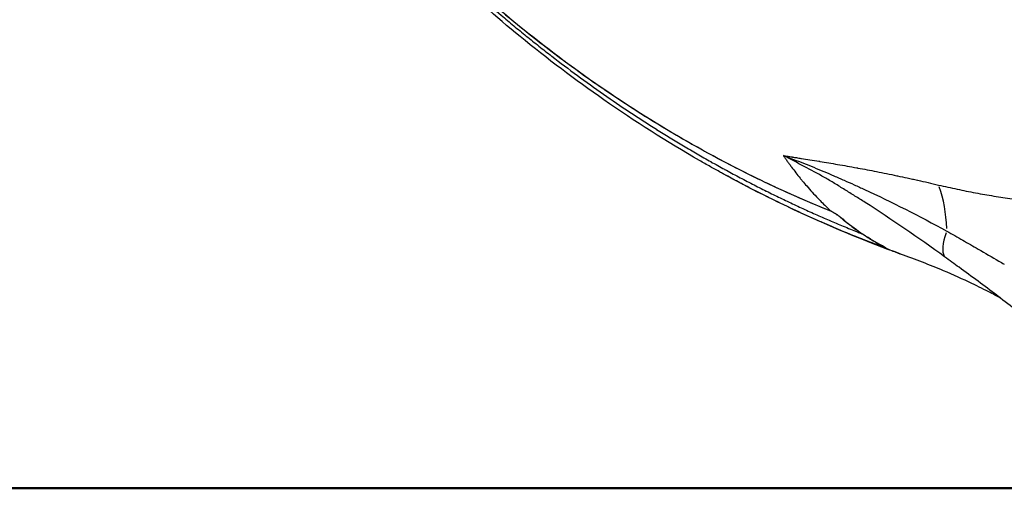
# Model space of a CAD drawing. Units: millimetres. Extents: x 0 to 29700, y 0 to 21000.
# Drawn here: x 9915 to 10705, y 3239 to 3615 of the extents above; entities that cross this region are included whole.
import ezdxf

# ---------------------------------------------------------------- set-up
doc = ezdxf.new("R2010")
doc.units = ezdxf.units.MM
doc.header["$LTSCALE"] = 0.3
doc.layers.add('P001', color=131, linetype='Continuous')
doc.layers.add('P_7THICK', color=7, linetype='Continuous', lineweight=50)

msp = doc.modelspace()

# ---------------------------------------------------------------- linework, layer by layer
at = {"layer": 'P001'}
for centre, major_axis, ratio, start_param, end_param in [((10602.23, 3412.87, 44.43), (23.59, 97.18), 0.531469, 5.203594, 5.610491), ((10535.39, 2075.9, 44.43), (-55.08, -1809.88), 0.022835, 2.45398, 2.453982), ((10684.5, 3460.3, 44.43), (25.94, 36.77), 0.342048, 2.247553, 2.975062)]:
    msp.add_ellipse(centre, major_axis=major_axis, ratio=ratio, start_param=start_param, end_param=end_param, dxfattribs=at)
at = {"layer": 'P001', "extrusion": (0, 0, -1)}
for centre, major_axis, ratio, start_param, end_param in [((10565.79, 3467.03, 44.43), (-1.87, -4.64), 0.432523, 0.013496, 0.256416), ((10568.55, 3465.78, 44.43), (-2.23, -4.48), 0.148702, 0.012251, 0.232715), ((10575.89, 3461.09, 44.43), (3.25, 3.8), 0.693703, 2.848258, 3.126154), ((10606.44, 3438.58, 44.43), (-1.76, -4.68), 0.440398, 0.07868, 0.705052), ((10609.43, 3438.3, 44.43), (2.29, 4.45), 0.74371, 3.040373, 3.136265), ((10611.43, 3436.91, 44.43), (-0.78, -4.94), 0.973635, 0.248478, 0.637142)]:
    msp.add_ellipse(centre, major_axis=major_axis, ratio=ratio, start_param=start_param, end_param=end_param, dxfattribs=at)
at = {"layer": 'P001'}
for points, knots in [([(8614.22, 4854.02, 44.43), (8645.92, 4854.02, 44.43), (8677.49, 4854.24, 44.43), (8752.19, 4853.67, 44.43), (8795.15, 4848.81, 44.43), (8859.15, 4834.56, 44.43), (8881.38, 4828.23, 44.43), (8924.27, 4813.19, 44.43), (8944.92, 4804.57, 44.43), (8987.55, 4785.31, 44.43), (9009.43, 4774.35, 44.43), (9055.19, 4749.1, 44.43), (9078.95, 4734.54, 44.43), (9126.29, 4702.71, 44.43), (9149.85, 4685.32, 44.43), (9196.59, 4647.79, 44.43), (9219.73, 4627.54, 44.43), (9264.84, 4584.74, 44.43), (9286.83, 4562.14, 44.43), (9327.99, 4516.08, 44.43), (9346.78, 4492.52, 44.43), (9383.29, 4455.74, 44.43), (9399.71, 4440.96, 44.43), (9434.79, 4412.93, 44.43), (9453.57, 4399.71, 44.43), (9492.21, 4375.99, 44.43), (9512.1, 4365.38, 44.43), (9552.43, 4346.91, 44.43), (9572.9, 4338.93, 44.43), (9614.33, 4325.38, 44.43), (9635.36, 4319.74, 44.43), (9677.95, 4310.64, 44.43), (9699.65, 4307.75, 44.43), (9741.23, 4300.36, 44.43), (9761.18, 4296.14, 44.43), (9806.74, 4285.05, 44.43), (9832.29, 4277.74, 44.43), (9885.77, 4260.35, 44.43), (9913.68, 4250.03, 44.43), (9967.76, 4226.63, 44.43), (9994.05, 4213.67, 44.43), (10044.27, 4185.8, 44.43), (10068.32, 4170.93, 44.43), (10114.94, 4138.95, 44.43), (10137.55, 4121.8, 44.43), (10180.92, 4085.52, 44.43), (10201.73, 4066.35, 44.43), (10241.21, 4026.24, 44.43), (10259.94, 4005.27, 44.43), (10294.93, 3961.86, 44.43), (10312.22, 3940.18, 44.43), (10349.13, 3900.06, 44.43), (10368.28, 3881.13, 44.43), (10405.37, 3847.56, 44.43), (10423.29, 3832.62, 44.43), (10460.73, 3803.83, 44.43), (10480.34, 3790.04, 44.43), (10519.66, 3764.85, 44.43), (10539.42, 3753.37, 44.43), (10578.66, 3732.86, 44.43), (10598.2, 3723.77, 44.43), (10636.77, 3708, 44.43), (10655.86, 3701.27, 44.43), (10693.69, 3690.03, 44.43), (10712.42, 3685.53, 44.43), (10750.3, 3678.46, 44.43), (10769.43, 3675.72, 44.43), (10809.2, 3672.01, 44.43), (10830.17, 3671.36, 44.43), (10853.94, 3670.26, 44.43), (10856.51, 3670.15, 44.43), (10867.3, 3669.63, 44.43), (10876.6, 3668.59, 44.43), (10893.31, 3665.09, 44.43), (10901.3, 3662.77, 44.43), (10920.8, 3655.62, 44.43), (10932.25, 3650.06, 44.43), (10954.71, 3636.77, 44.43), (10965.79, 3628.95, 44.43), (10987.53, 3611.55, 44.43), (10998.28, 3601.85, 44.43), (11018.92, 3581.62, 44.43), (11028.92, 3570.99, 44.43), (11047.7, 3550.11, 44.43), (11056.61, 3539.76, 44.43), (11073.32, 3520.21, 44.43), (11081.25, 3510.88, 44.43), (11096.36, 3493.69, 44.43), (11103.64, 3485.72, 44.43), (11117.51, 3471.74, 44.43), (11124.22, 3465.64, 44.43), (11136.82, 3455.72, 44.43), (11142.65, 3451.95, 44.43), (11154.98, 3445.79, 44.43), (11161.44, 3443.53, 44.43), (11169.97, 3441.69, 44.43), (11171.85, 3441.35, 44.43), (11173.72, 3441.09, 44.43)], [0, 0, 0, 0, 10.000002, 10.000002, 23.447287, 23.447287, 30.768788, 30.768788, 37.981656, 37.981656, 45.986558, 45.986558, 55.163615, 55.163615, 64.810232, 64.810232, 74.867416, 74.867416, 85.045833, 85.045833, 94.604226, 94.604226, 101.685572, 101.685572, 109.01489, 109.01489, 116.106138, 116.106138, 122.897238, 122.897238, 129.526382, 129.526382, 136.126284, 136.126284, 142.240688, 142.240688, 150.202443, 150.202443, 159.110623, 159.110623, 167.881486, 167.881486, 176.347987, 176.347987, 184.852008, 184.852008, 193.334932, 193.334932, 201.773202, 201.773202, 210.105253, 210.105253, 218.282731, 218.282731, 225.508027, 225.508027, 233.089661, 233.089661, 240.542109, 240.542109, 247.852415, 247.852415, 255.049151, 255.049151, 262.276136, 262.276136, 269.777527, 269.777527, 278.161165, 278.161165, 279.18734, 279.18734, 282.287917, 282.287917, 285.158282, 285.158282, 289.402001, 289.402001, 293.71675, 293.71675, 298.127727, 298.127727, 302.461267, 302.461267, 306.573227, 306.573227, 310.503409, 310.503409, 314.388097, 314.388097, 318.255053, 318.255053, 322.119767, 322.119767, 326.295671, 326.295671, 327.470657, 327.470657, 327.470657, 327.470657]), ([(8770.27, 4854.02, 44.43), (8801.96, 4854.02, 44.43), (8833.41, 4854.25, 44.43), (8896.82, 4853.75, 44.43), (8928.36, 4851.11, 44.43), (8982.9, 4842.36, 44.43), (9006.17, 4837.25, 44.43), (9051.92, 4824.42, 44.43), (9074.41, 4816.5, 44.43), (9118.62, 4798.89, 44.43), (9140.53, 4789.27, 44.43), (9189.21, 4765.82, 44.43), (9215.8, 4751.53, 44.43), (9267.84, 4720.55, 44.43), (9293.32, 4703.82, 44.43), (9343.08, 4668, 44.43), (9367.38, 4648.86, 44.43), (9414.59, 4608.32, 44.43), (9437.56, 4586.87, 44.43), (9481.33, 4542.13, 44.43), (9501.63, 4518.14, 44.43), (9539.24, 4475.8, 44.43), (9557.08, 4457.39, 44.43), (9595.74, 4421.13, 44.43), (9616.74, 4403.35, 44.43), (9659.32, 4371.27, 44.43), (9680.86, 4356.73, 44.43), (9723.17, 4331.21, 44.43), (9743.82, 4319.99, 44.43), (9786.02, 4299.46, 44.43), (9807.63, 4290.12, 44.43), (9852.01, 4273.02, 44.43), (9874.83, 4265.22, 44.43), (9922.44, 4250.92, 44.43), (9947.33, 4244.58, 44.43), (10000.47, 4233.08, 44.43), (10028.87, 4228.5, 44.43), (10083.01, 4216.97, 44.43), (10108.9, 4210.7, 44.43), (10165.39, 4195.41, 44.43), (10195.94, 4186.07, 44.43), (10257.14, 4165.15, 44.43), (10287.81, 4153.49, 44.43), (10348.3, 4128.01, 44.43), (10378.17, 4114.15, 44.43), (10437.6, 4083.91, 44.43), (10467.16, 4067.43, 44.43), (10525.19, 4032.14, 44.43), (10553.69, 4013.27, 44.43), (10610.02, 3972.95, 44.43), (10637.93, 3951.47, 44.43), (10691.38, 3906.76, 44.43), (10716.6, 3882.76, 44.43), (10759.07, 3841.84, 44.43), (10777.63, 3825.45, 44.43), (10813.99, 3796.14, 44.43), (10831.8, 3783.01, 44.43), (10867.65, 3758.98, 44.43), (10885.74, 3748.03, 44.43), (10922.16, 3728.27, 44.43), (10940.54, 3719.44, 44.43), (10977.91, 3703.69, 44.43), (10996.96, 3696.82, 44.43), (11036.19, 3684.82, 44.43), (11057.07, 3679.63, 44.43), (11097.14, 3671.69, 44.43), (11116.72, 3668.77, 44.43), (11157.51, 3665.11, 44.43), (11179.28, 3664.62, 44.43), (11213.32, 3663.04, 44.43), (11226.39, 3662.63, 44.43), (11250.1, 3657.93, 44.43), (11260.73, 3654.62, 44.43), (11281.9, 3645.4, 44.43), (11292.24, 3639.4, 44.43), (11310.82, 3625.37, 44.43), (11319.18, 3617.31, 44.43), (11333.39, 3599.72, 44.43), (11339.34, 3590.14, 44.43), (11348.54, 3570, 44.43), (11351.84, 3559.37, 44.43), (11355.78, 3537.76, 44.43), (11356.45, 3526.61, 44.43), (11355.26, 3504.35, 44.43), (11353.36, 3493.12, 44.43), (11347.22, 3470.9, 44.43), (11342.86, 3459.86, 44.43), (11331.9, 3438.49, 44.43), (11325.19, 3428.18, 44.43), (11309.67, 3408.77, 44.43), (11300.67, 3399.65, 44.43), (11280.93, 3383.84, 44.43), (11270.04, 3377.16, 44.43), (11255.46, 3369.76, 44.43), (11251.67, 3367.97, 44.43), (11247.84, 3366.29, 44.43)], [0, 0, 0, 0, 10.000032, 10.000032, 19.807051, 19.807051, 27.204473, 27.204473, 34.613663, 34.613663, 42.12079, 42.12079, 51.618763, 51.618763, 61.221049, 61.221049, 70.945399, 70.945399, 80.777951, 80.777951, 90.549932, 90.549932, 98.661714, 98.661714, 107.346584, 107.346584, 115.378805, 115.378805, 122.513896, 122.513896, 129.591717, 129.591717, 136.812873, 136.812873, 144.505877, 144.505877, 153.125421, 153.125421, 161.118484, 161.118484, 170.730735, 170.730735, 180.662807, 180.662807, 190.684568, 190.684568, 201.037128, 201.037128, 211.520401, 211.520401, 222.309553, 222.309553, 232.985568, 232.985568, 240.863557, 240.863557, 248.155403, 248.155403, 255.414537, 255.414537, 262.726918, 262.726918, 270.291249, 270.291249, 278.333409, 278.333409, 286.154447, 286.154447, 294.675449, 294.675449, 299.275733, 299.275733, 303.129426, 303.129426, 307.215748, 307.215748, 311.24464, 311.24464, 315.202897, 315.202897, 319.105877, 319.105877, 323.006817, 323.006817, 327.00998, 327.00998, 331.235459, 331.235459, 335.710596, 335.710596, 340.397346, 340.397346, 345.015359, 345.015359, 346.641754, 346.641754, 346.641754, 346.641754]), ([(10253.1, 3665.51, 44.43), (10254.56, 3664.12, 44.43), (10256.02, 3662.73, 44.43), (10258.95, 3659.97, 44.43), (10263.36, 3655.84, 44.43), (10267.8, 3651.76, 44.43), (10276.71, 3643.64, 44.43), (10282.71, 3638.3, 44.43), (10300.84, 3622.52, 44.43), (10313.11, 3612.33, 44.43), (10337.98, 3592.61, 44.43), (10350.59, 3583.07, 44.43), (10376.15, 3564.66, 44.43), (10389.09, 3555.78, 44.43), (10405.48, 3545.1, 44.43), (10408.76, 3542.99, 44.43), (10415.35, 3538.8, 44.43), (10425.24, 3532.6, 44.43), (10435.19, 3526.61, 44.43), (10455.13, 3514.92, 44.43), (10468.51, 3507.5, 44.43), (10495.4, 3493.43, 44.43), (10508.92, 3486.77, 44.43), (10536.09, 3474.21, 44.43), (10549.74, 3468.3, 44.43), (10563.45, 3462.78, 44.43)], [0, 0, 0, 0, 0.015625, 0.015625, 0.03125, 0.0625, 0.0625, 0.125, 0.125, 0.25, 0.25, 0.375, 0.375, 0.5, 0.5, 0.53125, 0.53125, 0.5625, 0.625, 0.625, 0.75, 0.75, 0.875, 0.875, 1, 1, 1, 1]), ([(10563.92, 3462.39, 44.43), (10541.34, 3471.49, 44.43), (10518.77, 3481.68, 44.43), (10473.94, 3504.17, 44.43), (10451.63, 3516.51, 44.43), (10407.43, 3543.31, 44.43), (10385.5, 3557.82, 44.43), (10342.18, 3588.98, 44.43), (10320.76, 3605.71, 44.43), (10284, 3636.8, 44.43), (10268.39, 3650.84, 44.43), (10253.16, 3665.33, 44.43)], [0, 0, 0, 0, 8.090113, 8.090113, 16.216113, 16.216113, 24.436227, 24.436227, 32.808327, 32.808327, 39.218703, 39.218703, 39.218703, 39.218703]), ([(10261.91, 3654.1, 44.43), (10262.32, 3653.73, 44.43), (10262.72, 3653.35, 44.43), (10263.12, 3652.97, 44.43), (10263.53, 3652.6, 44.43), (10263.93, 3652.22, 44.43), (10264.33, 3651.84, 44.43), (10265.14, 3651.09, 44.43), (10265.95, 3650.34, 44.43), (10266.76, 3649.59, 44.43), (10267.57, 3648.84, 44.43), (10268.38, 3648.09, 44.43), (10269.2, 3647.34, 44.43), (10270, 3646.6, 44.43), (10270.81, 3645.86, 44.43), (10271.63, 3645.11, 44.43), (10271.63, 3645.11, 44.43), (10271.63, 3645.11, 44.43), (10271.63, 3645.11, 44.43), (10273.26, 3643.62, 44.43), (10274.89, 3642.14, 44.43), (10276.52, 3640.66, 44.43), (10278.15, 3639.19, 44.43), (10279.78, 3637.73, 44.43), (10281.41, 3636.27, 44.43), (10281.42, 3636.26, 44.43), (10281.42, 3636.26, 44.43), (10281.43, 3636.25, 44.43), (10283.07, 3634.79, 44.43), (10284.71, 3633.33, 44.43), (10286.35, 3631.88, 44.43), (10291.28, 3627.53, 44.43), (10296.23, 3623.24, 44.43), (10301.2, 3619, 44.43), (10301.21, 3618.99, 44.43), (10301.23, 3618.98, 44.43), (10301.24, 3618.97, 44.43), (10304.56, 3616.14, 44.43), (10307.9, 3613.34, 44.43), (10311.25, 3610.55, 44.43), (10314.6, 3607.77, 44.43), (10317.96, 3605.01, 44.43), (10321.33, 3602.27, 44.43), (10324.7, 3599.54, 44.43), (10328.09, 3596.83, 44.43), (10331.48, 3594.14, 44.43), (10334.86, 3591.46, 44.43), (10338.25, 3588.81, 44.43), (10341.65, 3586.19, 44.43), (10341.67, 3586.17, 44.43), (10341.69, 3586.16, 44.43), (10341.71, 3586.14, 44.43), (10348.54, 3580.86, 44.43), (10355.43, 3575.68, 44.43), (10362.35, 3570.59, 44.43), (10369.26, 3565.51, 44.43), (10376.2, 3560.54, 44.43), (10383.2, 3555.65, 44.43), (10383.22, 3555.63, 44.43), (10383.24, 3555.62, 44.43), (10383.27, 3555.6, 44.43), (10390.28, 3550.7, 44.43), (10397.34, 3545.89, 44.43), (10404.45, 3541.18, 44.43), (10411.52, 3536.48, 44.43), (10418.64, 3531.88, 44.43), (10425.8, 3527.38, 44.43), (10425.83, 3527.36, 44.43), (10425.85, 3527.34, 44.43), (10425.88, 3527.33, 44.43), (10433.07, 3522.8, 44.43), (10440.29, 3518.38, 44.43), (10447.57, 3514.05, 44.43), (10451.2, 3511.88, 44.43), (10454.85, 3509.74, 44.43), (10458.5, 3507.62, 44.43), (10462.13, 3505.52, 44.43), (10465.77, 3503.44, 44.43), (10469.43, 3501.39, 44.43), (10469.45, 3501.37, 44.43), (10469.48, 3501.36, 44.43), (10469.5, 3501.34, 44.43), (10473.15, 3499.29, 44.43), (10476.82, 3497.26, 44.43), (10480.49, 3495.25, 44.43), (10480.51, 3495.24, 44.43), (10480.54, 3495.22, 44.43), (10480.56, 3495.21, 44.43), (10482.41, 3494.2, 44.43), (10484.26, 3493.2, 44.43), (10486.12, 3492.2, 44.43), (10487.95, 3491.21, 44.43), (10489.78, 3490.23, 44.43), (10491.61, 3489.26, 44.43), (10491.64, 3489.25, 44.43), (10491.66, 3489.23, 44.43), (10491.68, 3489.22, 44.43), (10493.54, 3488.24, 44.43), (10495.4, 3487.26, 44.43), (10497.26, 3486.29, 44.43), (10499.12, 3485.32, 44.43), (10500.98, 3484.35, 44.43), (10502.84, 3483.39, 44.43), (10506.55, 3481.49, 44.43), (10510.25, 3479.61, 44.43), (10513.96, 3477.76, 44.43), (10513.98, 3477.75, 44.43), (10514, 3477.74, 44.43), (10514.02, 3477.73, 44.43), (10517.75, 3475.87, 44.43), (10521.48, 3474.04, 44.43), (10525.22, 3472.24, 44.43), (10528.95, 3470.43, 44.43), (10532.69, 3468.66, 44.43), (10536.44, 3466.91, 44.43), (10540.18, 3465.16, 44.43), (10543.92, 3463.44, 44.43), (10547.67, 3461.74, 44.43), (10551.4, 3460.06, 44.43), (10555.14, 3458.4, 44.43), (10558.88, 3456.76, 44.43), (10558.9, 3456.76, 44.43), (10558.91, 3456.75, 44.43), (10558.92, 3456.75, 44.43), (10562.67, 3455.11, 44.43), (10566.43, 3453.49, 44.43), (10570.18, 3451.91, 44.43), (10572.06, 3451.12, 44.43), (10573.94, 3450.33, 44.43), (10575.82, 3449.55, 44.43), (10577.7, 3448.77, 44.43), (10579.58, 3448, 44.43), (10581.46, 3447.24, 44.43), (10583.34, 3446.47, 44.43), (10585.23, 3445.71, 44.43), (10587.11, 3444.96, 44.43), (10588.32, 3444.48, 44.43), (10589.53, 3444, 44.43), (10590.74, 3443.52, 44.43)], [0.000001, 0.000001, 0.000001, 0.000001, 0.003904, 0.003904, 0.003904, 0.0078106, 0.0078106, 0.0078106, 0.0156296, 0.0156296, 0.0156296, 0.0234523, 0.0234523, 0.0234523, 0.03125, 0.03125, 0.03125, 0.031274, 0.031274, 0.031274, 0.0469132, 0.0469132, 0.0469132, 0.0625, 0.0625, 0.0625, 0.0625518, 0.0625518, 0.0625518, 0.07819, 0.07819, 0.07819, 0.125, 0.125, 0.125, 0.1251013, 0.1251013, 0.1251013, 0.1563731, 0.1563731, 0.1563731, 0.1876429, 0.1876429, 0.1876429, 0.2189108, 0.2189108, 0.2189108, 0.25, 0.25, 0.25, 0.2501766, 0.2501766, 0.2501766, 0.3127025, 0.3127025, 0.3127025, 0.375, 0.375, 0.375, 0.3752207, 0.3752207, 0.3752207, 0.4377311, 0.4377311, 0.4377311, 0.5, 0.5, 0.5, 0.5002338, 0.5002338, 0.5002338, 0.5627289, 0.5627289, 0.5627289, 0.5939737, 0.5939737, 0.5939737, 0.625, 0.625, 0.625, 0.6252167, 0.6252167, 0.6252167, 0.65625, 0.65625, 0.65625, 0.6564577, 0.6564577, 0.6564577, 0.6720778, 0.6720778, 0.6720778, 0.6875, 0.6875, 0.6875, 0.687697, 0.687697, 0.687697, 0.7033151, 0.7033151, 0.7033151, 0.7189337, 0.7189337, 0.7189337, 0.75, 0.75, 0.75, 0.7501702, 0.7501702, 0.7501702, 0.7814045, 0.7814045, 0.7814045, 0.8126371, 0.8126371, 0.8126371, 0.8438682, 0.8438682, 0.8438682, 0.875, 0.875, 0.875, 0.8750977, 0.8750977, 0.8750977, 0.9063258, 0.9063258, 0.9063258, 0.9219393, 0.9219393, 0.9219393, 0.9375524, 0.9375524, 0.9375524, 0.953165, 0.953165, 0.953165, 0.9632018, 0.9632018, 0.9632018, 0.9632018]), ([(10460.44, 3502.28, 44.43), (10434.35, 3517.3, 44.43), (10408.64, 3533.63, 44.43), (10360.6, 3567.1, 44.43), (10338.14, 3584.08, 44.43), (10297.14, 3617.65, 44.43), (10278.43, 3634.06, 44.43), (10260.23, 3651.1, 44.43)], [0, 0, 0, 0, 9.535152, 9.535152, 18.212572, 18.212572, 25.810234, 25.810234, 25.810234, 25.810234]), ([(10478.84, 3491.94, 44.43), (10478.33, 3492.22, 44.43), (10477.83, 3492.49, 44.43), (10477.33, 3492.77, 44.43), (10474.57, 3494.29, 44.43), (10471.83, 3495.82, 44.43), (10469.09, 3497.36, 44.43), (10466.2, 3498.99, 44.43), (10463.32, 3500.63, 44.43), (10460.44, 3502.28, 44.43)], [0.34762457, 0.34762457, 0.34762457, 0.34762457, 0.35185173, 0.35185173, 0.35185173, 0.375, 0.375, 0.375, 0.39938751, 0.39938751, 0.39938751, 0.39938751]), ([(10527.73, 3506.25, 44.43), (10528.26, 3505.47, 44.43), (10528.8, 3504.69, 44.43), (10529.34, 3503.91, 44.43), (10529.89, 3503.13, 44.43), (10530.43, 3502.36, 44.43), (10530.98, 3501.59, 44.43), (10531.52, 3500.82, 44.43), (10532.07, 3500.06, 44.43), (10532.63, 3499.29, 44.43), (10533.18, 3498.53, 44.43), (10533.74, 3497.77, 44.43), (10534.3, 3497.02, 44.43), (10535.41, 3495.51, 44.43), (10536.54, 3494.02, 44.43), (10537.68, 3492.55, 44.43), (10538.82, 3491.08, 44.43), (10539.97, 3489.63, 44.43), (10541.13, 3488.19, 44.43), (10541.71, 3487.48, 44.43), (10542.29, 3486.77, 44.43), (10542.87, 3486.06, 44.43), (10544.04, 3484.65, 44.43), (10545.21, 3483.25, 44.43), (10546.4, 3481.88, 44.43), (10549.35, 3478.45, 44.43), (10552.36, 3475.15, 44.43), (10555.42, 3471.99, 44.43), (10556.64, 3470.72, 44.43), (10557.86, 3469.48, 44.43), (10559.1, 3468.26, 44.43), (10560.33, 3467.04, 44.43), (10561.57, 3465.84, 44.43), (10562.82, 3464.66, 44.43), (10563.95, 3463.6, 44.43), (10565.08, 3462.55, 44.43), (10566.23, 3461.52, 44.43)], [0.0000006, 0.0000006, 0.0000006, 0.0000006, 0.0078125, 0.0078125, 0.0078125, 0.015625, 0.015625, 0.015625, 0.0234375, 0.0234375, 0.0234375, 0.03125, 0.03125, 0.03125, 0.046875, 0.046875, 0.046875, 0.0625, 0.0625, 0.0625, 0.0703125, 0.0703125, 0.0703125, 0.0859375, 0.0859375, 0.0859375, 0.125, 0.125, 0.125, 0.140625, 0.140625, 0.140625, 0.15625, 0.15625, 0.15625, 0.170396, 0.170396, 0.170396, 0.170396]), ([(10527.73, 3506.25, 44.43), (10528.02, 3506.2, 44.43), (10528.31, 3506.16, 44.43), (10528.59, 3506.11, 44.43), (10528.6, 3506.11, 44.43), (10528.61, 3506.11, 44.43), (10528.62, 3506.11, 44.43), (10528.9, 3506.07, 44.43), (10529.18, 3506.02, 44.43), (10529.46, 3505.98, 44.43), (10529.48, 3505.97, 44.43), (10529.5, 3505.97, 44.43), (10529.52, 3505.97, 44.43), (10530.08, 3505.88, 44.43), (10530.64, 3505.79, 44.43), (10531.2, 3505.71, 44.43), (10531.23, 3505.7, 44.43), (10531.27, 3505.69, 44.43), (10531.31, 3505.69, 44.43), (10532.43, 3505.51, 44.43), (10533.56, 3505.34, 44.43), (10534.7, 3505.16, 44.43), (10534.77, 3505.15, 44.43), (10534.84, 3505.14, 44.43), (10534.91, 3505.12, 44.43), (10536.01, 3504.95, 44.43), (10537.11, 3504.78, 44.43), (10538.22, 3504.6, 44.43), (10539.4, 3504.42, 44.43), (10540.59, 3504.23, 44.43), (10541.78, 3504.04, 44.43), (10541.91, 3504.02, 44.43), (10542.04, 3504, 44.43), (10542.18, 3503.98, 44.43), (10544.43, 3503.63, 44.43), (10546.69, 3503.27, 44.43), (10548.97, 3502.9, 44.43), (10551.39, 3502.51, 44.43), (10553.83, 3502.12, 44.43), (10556.28, 3501.72, 44.43), (10556.51, 3501.68, 44.43), (10556.75, 3501.64, 44.43), (10556.98, 3501.6, 44.43), (10561.69, 3500.83, 44.43), (10566.44, 3500.03, 44.43), (10571.25, 3499.2, 44.43), (10576.33, 3498.32, 44.43), (10581.48, 3497.41, 44.43), (10586.67, 3496.45, 44.43), (10586.97, 3496.39, 44.43), (10587.28, 3496.34, 44.43), (10587.59, 3496.28, 44.43), (10592.52, 3495.37, 44.43), (10597.5, 3494.42, 44.43), (10602.52, 3493.43, 44.43), (10605.2, 3492.9, 44.43), (10607.9, 3492.37, 44.43), (10610.6, 3491.82, 44.43), (10613.32, 3491.26, 44.43), (10616.05, 3490.7, 44.43), (10618.79, 3490.12, 44.43), (10619, 3490.08, 44.43), (10619.2, 3490.04, 44.43), (10619.41, 3489.99, 44.43), (10621.96, 3489.46, 44.43), (10624.51, 3488.91, 44.43), (10627.07, 3488.36, 44.43), (10628.46, 3488.06, 44.43), (10629.85, 3487.75, 44.43), (10631.24, 3487.45, 44.43), (10632.64, 3487.14, 44.43), (10634.03, 3486.83, 44.43), (10635.43, 3486.52, 44.43), (10635.53, 3486.49, 44.43), (10635.63, 3486.47, 44.43), (10635.73, 3486.45, 44.43), (10638.42, 3485.85, 44.43), (10641.12, 3485.23, 44.43), (10643.83, 3484.61, 44.43), (10646.64, 3483.97, 44.43), (10649.45, 3483.31, 44.43), (10652.27, 3482.64, 44.43)], [0, 0, 0, 0, 0.007573, 0.007573, 0.007573, 0.007813, 0.007813, 0.007813, 0.015143, 0.015143, 0.015143, 0.015625, 0.015625, 0.015625, 0.030296, 0.030296, 0.030296, 0.03125, 0.03125, 0.03125, 0.06065, 0.06065, 0.06065, 0.0625, 0.0625, 0.0625, 0.091069, 0.091069, 0.091069, 0.121553, 0.121553, 0.121553, 0.125, 0.125, 0.125, 0.182724, 0.182724, 0.182724, 0.244163, 0.244163, 0.244163, 0.25, 0.25, 0.25, 0.367859, 0.367859, 0.367859, 0.492626, 0.492626, 0.492626, 0.5, 0.5, 0.5, 0.618425, 0.618425, 0.618425, 0.681687, 0.681687, 0.681687, 0.745177, 0.745177, 0.745177, 0.75, 0.75, 0.75, 0.808896, 0.808896, 0.808896, 0.840808, 0.840808, 0.840808, 0.872713, 0.872713, 0.872713, 0.875, 0.875, 0.875, 0.936426, 0.936426, 0.936426, 1, 1, 1, 1]), ([(10657.18, 3424.93, 44.43), (10635.92, 3440.32, 44.43), (10614.71, 3455.04, 44.43), (10593.23, 3468.71, 44.43), (10590.54, 3470.42, 44.43), (10587.85, 3472.12, 44.43), (10585.16, 3473.8, 44.43), (10582.46, 3475.47, 44.43), (10579.75, 3477.15, 44.43), (10577.03, 3478.85, 44.43), (10575.67, 3479.7, 44.43), (10574.3, 3480.55, 44.43), (10572.93, 3481.4, 44.43), (10571.56, 3482.26, 44.43), (10570.18, 3483.13, 44.43), (10568.82, 3483.96, 44.43), (10566.09, 3485.63, 44.43), (10563.38, 3487.19, 44.43), (10560.68, 3488.72, 44.43), (10555.27, 3491.79, 44.43), (10549.85, 3494.68, 44.43), (10544.36, 3497.58, 44.43), (10538.87, 3500.49, 44.43), (10533.32, 3503.4, 44.43), (10527.73, 3506.25, 44.43)], [-1, -1, -1, -1, -0.5, -0.5, -0.5, -0.4375, -0.4375, -0.4375, -0.375, -0.375, -0.375, -0.34375, -0.34375, -0.34375, -0.3125, -0.3125, -0.3125, -0.25, -0.25, -0.25, -0.125, -0.125, -0.125, 0, 0, 0, 0]), ([(10527.73, 3506.25, 44.43), (10533.14, 3504.26, 44.43), (10538.55, 3502.22, 44.43), (10543.96, 3500.09, 44.43), (10549.37, 3497.97, 44.43), (10554.79, 3495.76, 44.43), (10560.2, 3493.48, 44.43), (10562.91, 3492.34, 44.43), (10565.62, 3491.18, 44.43), (10568.33, 3490.01, 44.43), (10569.68, 3489.42, 44.43), (10571.04, 3488.83, 44.43), (10572.4, 3488.24, 44.43), (10573.75, 3487.65, 44.43), (10575.11, 3487.05, 44.43), (10576.47, 3486.45, 44.43), (10579.18, 3485.26, 44.43), (10581.9, 3484.04, 44.43), (10584.62, 3482.82, 44.43), (10587.35, 3481.59, 44.43), (10590.07, 3480.34, 44.43), (10592.8, 3479.08, 44.43), (10614.6, 3468.98, 44.43), (10636.58, 3457.81, 44.43), (10658.97, 3445.58, 44.43)], [-1, -1, -1, -1, -0.875, -0.875, -0.875, -0.75, -0.75, -0.75, -0.6875, -0.6875, -0.6875, -0.65625, -0.65625, -0.65625, -0.625, -0.625, -0.625, -0.5625, -0.5625, -0.5625, -0.5, -0.5, -0.5, 0, 0, 0, 0]), ([(10604.59, 3433.94, 44.43), (10600.78, 3435.38, 44.43), (10596.97, 3436.84, 44.43), (10593.16, 3438.33, 44.43), (10586.73, 3440.85, 44.43), (10580.3, 3443.45, 44.43), (10573.88, 3446.13, 44.43), (10568.95, 3448.18, 44.43), (10564.03, 3450.29, 44.43), (10559.12, 3452.43, 44.43), (10557.6, 3453.1, 44.43), (10556.08, 3453.76, 44.43), (10554.57, 3454.44, 44.43), (10548.12, 3457.29, 44.43), (10541.67, 3460.23, 44.43), (10535.24, 3463.25, 44.43), (10528.78, 3466.29, 44.43), (10522.32, 3469.4, 44.43), (10515.88, 3472.6, 44.43), (10515.22, 3472.92, 44.43), (10514.56, 3473.25, 44.43), (10513.91, 3473.58, 44.43), (10508.11, 3476.47, 44.43), (10502.32, 3479.43, 44.43), (10496.53, 3482.46, 44.43), (10494.83, 3483.35, 44.43), (10493.12, 3484.25, 44.43), (10491.42, 3485.15, 44.43), (10487.68, 3487.14, 44.43), (10483.94, 3489.15, 44.43), (10480.22, 3491.18, 44.43), (10479.76, 3491.43, 44.43), (10479.3, 3491.69, 44.43), (10478.84, 3491.94, 44.43)], [0, 0, 0, 0, 0.0313604, 0.0313604, 0.0313604, 0.0843417, 0.0843417, 0.0843417, 0.125, 0.125, 0.125, 0.1375401, 0.1375401, 0.1375401, 0.1909165, 0.1909165, 0.1909165, 0.2445202, 0.2445202, 0.2445202, 0.25, 0.25, 0.25, 0.298254, 0.298254, 0.298254, 0.3125, 0.3125, 0.3125, 0.34375, 0.34375, 0.34375, 0.3476246, 0.3476246, 0.3476246, 0.3476246]), ([(10621.44, 3427.35, 44.43), (10595.31, 3436.8, 44.43), (10569.38, 3447.44, 44.43), (10521.88, 3469.3, 44.43), (10500.2, 3480.22, 44.43), (10478.84, 3491.94, 44.43)], [0.03746, 0.03746, 0.03746, 0.03746, 8.897548, 8.897548, 16.48181, 16.48181, 16.48181, 16.48181]), ([(10652.27, 3482.64, 44.43), (10657.24, 3481.47, 44.43), (10662.2, 3480.36, 44.43), (10667.14, 3479.31, 44.43), (10672.09, 3478.26, 44.43), (10677.02, 3477.28, 44.43), (10681.94, 3476.35, 44.43), (10686.86, 3475.43, 44.43), (10691.77, 3474.57, 44.43), (10696.65, 3473.78, 44.43), (10701.55, 3472.98, 44.43), (10706.43, 3472.25, 44.43), (10711.29, 3471.57, 44.43)], [0, 0, 0, 0, 0.24954, 0.24954, 0.24954, 0.499384, 0.499384, 0.499384, 0.749536, 0.749536, 0.749536, 1, 1, 1, 1]), ([(10566.23, 3461.52, 44.43), (10566.56, 3461.35, 44.43), (10566.9, 3461.18, 44.43), (10567.23, 3461, 44.43), (10567.25, 3460.99, 44.43), (10567.27, 3460.98, 44.43), (10567.29, 3460.97, 44.43), (10567.44, 3460.89, 44.43), (10567.6, 3460.8, 44.43), (10567.76, 3460.71, 44.43), (10567.93, 3460.62, 44.43), (10568.11, 3460.52, 44.43), (10568.28, 3460.42, 44.43), (10568.3, 3460.41, 44.43), (10568.32, 3460.4, 44.43), (10568.33, 3460.39, 44.43), (10568.66, 3460.2, 44.43), (10568.98, 3460.01, 44.43), (10569.3, 3459.82, 44.43), (10569.64, 3459.62, 44.43), (10569.96, 3459.41, 44.43), (10570.28, 3459.21, 44.43), (10570.29, 3459.2, 44.43), (10570.31, 3459.19, 44.43), (10570.32, 3459.18, 44.43), (10570.63, 3458.98, 44.43), (10570.93, 3458.78, 44.43), (10571.22, 3458.58, 44.43), (10571.23, 3458.58, 44.43), (10571.24, 3458.57, 44.43), (10571.25, 3458.56, 44.43), (10571.54, 3458.36, 44.43), (10571.82, 3458.16, 44.43), (10572.09, 3457.97, 44.43), (10572.09, 3457.96, 44.43), (10572.1, 3457.96, 44.43), (10572.1, 3457.95, 44.43), (10572.38, 3457.76, 44.43), (10572.63, 3457.56, 44.43), (10572.88, 3457.37, 44.43), (10572.88, 3457.36, 44.43), (10572.88, 3457.36, 44.43), (10572.89, 3457.36, 44.43), (10573.13, 3457.16, 44.43), (10573.37, 3456.97, 44.43), (10573.59, 3456.78, 44.43)], [0, 0, 0, 0, 0.118753, 0.118753, 0.118753, 0.125, 0.125, 0.125, 0.181263, 0.181263, 0.181263, 0.243867, 0.243867, 0.243867, 0.25, 0.25, 0.25, 0.369237, 0.369237, 0.369237, 0.494994, 0.494994, 0.494994, 0.5, 0.5, 0.5, 0.621009, 0.621009, 0.621009, 0.625, 0.625, 0.625, 0.747262, 0.747262, 0.747262, 0.75, 0.75, 0.75, 0.873736, 0.873736, 0.873736, 0.875, 0.875, 0.875, 1, 1, 1, 1]), ([(10572.63, 3457.29, 44.43), (10572.37, 3457.51, 44.43), (10572.05, 3457.77, 44.43), (10571.26, 3458.36, 44.43), (10570.76, 3458.71, 44.43), (10569.62, 3459.46, 44.43), (10568.95, 3459.87, 44.43), (10567.63, 3460.63, 44.43), (10566.97, 3460.98, 44.43), (10566.32, 3461.31, 44.43)], [0, 0, 0, 0, 0.1716644, 0.1716644, 0.3767064, 0.3767064, 0.6140697, 0.6140697, 0.8354272, 0.8354272, 0.8354272, 0.8354272]), ([(10607.15, 3433.85, 44.43), (10596.81, 3439.16, 44.43), (10586.76, 3445.77, 44.43), (10575.65, 3454.74, 44.43), (10574.14, 3456, 44.43), (10572.63, 3457.29, 44.43)], [0, 0, 0, 0, 5.125912, 5.125912, 5.940145, 5.940145, 5.940145, 5.940145]), ([(10573.59, 3456.78, 44.43), (10574.93, 3455.63, 44.43), (10576.28, 3454.5, 44.43), (10577.64, 3453.4, 44.43), (10579, 3452.29, 44.43), (10580.37, 3451.2, 44.43), (10581.75, 3450.14, 44.43), (10583.13, 3449.08, 44.43), (10584.52, 3448.04, 44.43), (10585.92, 3447.03, 44.43), (10586.63, 3446.52, 44.43), (10587.33, 3446.01, 44.43), (10588.04, 3445.52, 44.43), (10588.74, 3445.02, 44.43), (10589.45, 3444.53, 44.43), (10590.16, 3444.04, 44.43), (10590.17, 3444.04, 44.43), (10590.18, 3444.03, 44.43), (10590.19, 3444.02, 44.43), (10590.9, 3443.55, 44.43), (10591.6, 3443.07, 44.43), (10592.31, 3442.61, 44.43), (10593.02, 3442.13, 44.43), (10593.74, 3441.67, 44.43), (10594.46, 3441.21, 44.43), (10595.89, 3440.29, 44.43), (10597.33, 3439.4, 44.43), (10598.78, 3438.54, 44.43), (10600.22, 3437.68, 44.43), (10601.67, 3436.84, 44.43), (10603.13, 3436.04, 44.43), (10604.59, 3435.23, 44.43), (10606.05, 3434.45, 44.43), (10607.51, 3433.69, 44.43)], [0, 0, 0, 0, 0.12407, 0.12407, 0.12407, 0.248623, 0.248623, 0.248623, 0.37366, 0.37366, 0.37366, 0.43636, 0.43636, 0.43636, 0.499181, 0.499181, 0.499181, 0.5, 0.5, 0.5, 0.562037, 0.562037, 0.562037, 0.624832, 0.624832, 0.624832, 0.750217, 0.750217, 0.750217, 0.875289, 0.875289, 0.875289, 1, 1, 1, 1]), ([(10658.97, 3445.58, 44.43), (10663.25, 3443.18, 44.43), (10667.44, 3440.76, 44.43), (10671.65, 3438.36, 44.43), (10675.82, 3435.98, 44.43), (10679.97, 3433.6, 44.43), (10684.1, 3431.22, 44.43), (10689.68, 3427.99, 44.43), (10695.2, 3424.79, 44.43), (10700.68, 3421.56, 44.43), (10702.14, 3420.7, 44.43), (10703.61, 3419.84, 44.43), (10705.06, 3418.98, 44.43)], [0, 0, 0, 0, 0.2704236, 0.2704236, 0.2704236, 0.5389094, 0.5389094, 0.5389094, 0.9026141, 0.9026141, 0.9026141, 1, 1, 1, 1]), ([(10609.58, 3432.27, 44.43), (10609.5, 3432.28, 44.43), (10609.4, 3432.3, 44.43), (10609.28, 3432.33, 44.43), (10609.23, 3432.35, 44.43), (10609.16, 3432.36, 44.43), (10609.1, 3432.38, 44.43), (10609.03, 3432.4, 44.43), (10608.95, 3432.42, 44.43), (10608.88, 3432.44, 44.43), (10608.72, 3432.49, 44.43), (10608.55, 3432.54, 44.43), (10608.37, 3432.6, 44.43), (10608.18, 3432.66, 44.43), (10607.98, 3432.72, 44.43), (10607.77, 3432.79, 44.43), (10607.66, 3432.83, 44.43), (10607.55, 3432.87, 44.43), (10607.43, 3432.91, 44.43), (10607.32, 3432.95, 44.43), (10607.2, 3432.99, 44.43), (10607.07, 3433.03, 44.43), (10606.83, 3433.12, 44.43), (10606.57, 3433.21, 44.43), (10606.31, 3433.31, 44.43), (10605.77, 3433.5, 44.43), (10605.2, 3433.71, 44.43), (10604.59, 3433.94, 44.43)], [0.0000223, 0.0000223, 0.0000223, 0.0000223, 0.125, 0.125, 0.125, 0.1868116, 0.1868116, 0.1868116, 0.25, 0.25, 0.25, 0.3748649, 0.3748649, 0.3748649, 0.5, 0.5, 0.5, 0.5626005, 0.5626005, 0.5626005, 0.625, 0.625, 0.625, 0.75, 0.75, 0.75, 1, 1, 1, 1]), ([(10608.61, 3433.05, 44.43), (10608.61, 3433.05, 44.43), (10608.6, 3433.06, 44.43), (10608.57, 3433.08, 44.43), (10608.51, 3433.11, 44.43), (10608.3, 3433.23, 44.43), (10608.13, 3433.33, 44.43), (10607.7, 3433.56, 44.43), (10607.44, 3433.7, 44.43), (10607.15, 3433.85, 44.43)], [0.5752828, 0.5752828, 0.5752828, 0.5752828, 0.6054717, 0.6054717, 0.7011837, 0.7011837, 0.8444267, 0.8444267, 0.9978518, 0.9978518, 0.9978518, 0.9978518]), ([(10607.51, 3433.69, 44.43), (10607.75, 3433.57, 44.43), (10607.97, 3433.46, 44.43), (10608.17, 3433.35, 44.43), (10608.38, 3433.24, 44.43), (10608.56, 3433.14, 44.43), (10608.73, 3433.05, 44.43), (10608.73, 3433.05, 44.43), (10608.73, 3433.04, 44.43), (10608.74, 3433.04, 44.43), (10608.9, 3432.95, 44.43), (10609.05, 3432.86, 44.43), (10609.18, 3432.79, 44.43), (10609.19, 3432.78, 44.43), (10609.19, 3432.78, 44.43), (10609.19, 3432.78, 44.43), (10609.32, 3432.7, 44.43), (10609.43, 3432.64, 44.43), (10609.52, 3432.58, 44.43), (10609.52, 3432.57, 44.43), (10609.53, 3432.57, 44.43), (10609.53, 3432.57, 44.43), (10609.62, 3432.51, 44.43), (10609.69, 3432.46, 44.43), (10609.74, 3432.42, 44.43), (10609.74, 3432.41, 44.43), (10609.74, 3432.41, 44.43), (10609.74, 3432.41, 44.43), (10609.77, 3432.39, 44.43), (10609.79, 3432.37, 44.43), (10609.8, 3432.35, 44.43), (10609.81, 3432.34, 44.43), (10609.82, 3432.32, 44.43), (10609.82, 3432.31, 44.43), (10609.82, 3432.31, 44.43), (10609.82, 3432.31, 44.43), (10609.82, 3432.31, 44.43), (10609.82, 3432.28, 44.43), (10609.81, 3432.27, 44.43), (10609.77, 3432.26, 44.43), (10609.77, 3432.26, 44.43), (10609.77, 3432.26, 44.43), (10609.76, 3432.26, 44.43), (10609.74, 3432.26, 44.43), (10609.72, 3432.26, 44.43), (10609.69, 3432.26, 44.43), (10609.66, 3432.26, 44.43), (10609.62, 3432.27, 44.43), (10609.58, 3432.27, 44.43)], [0, 0, 0, 0, 0.1257902, 0.1257902, 0.1257902, 0.25, 0.25, 0.25, 0.2518378, 0.2518378, 0.2518378, 0.375, 0.375, 0.375, 0.3779947, 0.3779947, 0.3779947, 0.5, 0.5, 0.5, 0.5040348, 0.5040348, 0.5040348, 0.625, 0.625, 0.625, 0.6299029, 0.6299029, 0.6299029, 0.6927773, 0.6927773, 0.6927773, 0.75, 0.75, 0.75, 0.7555614, 0.7555614, 0.7555614, 0.875, 0.875, 0.875, 0.8809315, 0.8809315, 0.8809315, 0.9375, 0.9375, 0.9375, 0.9999792, 0.9999792, 0.9999792, 0.9999792]), ([(10609.58, 3432.27, 44.43), (10612.8, 3430.77, 44.43), (10616.05, 3429.39, 44.43), (10619.3, 3428.15, 44.43), (10620.12, 3427.83, 44.43), (10620.95, 3427.52, 44.43), (10621.77, 3427.23, 44.43)], [0.33927972, 0.33927972, 0.33927972, 0.33927972, 0.375, 0.375, 0.375, 0.38408393, 0.38408393, 0.38408393, 0.38408393]), ([(10702.82, 3391.14, 44.43), (10702.61, 3391.26, 44.43), (10702.39, 3391.39, 44.43), (10700.3, 3392.62, 44.43), (10697.33, 3394.29, 44.43), (10689.51, 3398.42, 44.43), (10684.48, 3400.96, 44.43), (10672, 3406.9, 44.43), (10664.28, 3410.37, 44.43), (10645.38, 3418.35, 44.43), (10633.79, 3422.88, 44.43), (10621.8, 3427.22, 44.43)], [5.551446, 5.551446, 5.551446, 5.551446, 5.929364, 5.929364, 8.790675, 8.790675, 11.980999, 11.980999, 15.991952, 15.991952, 21.27712, 21.27712, 21.27712, 21.27712]), ([(10698.97, 3394.08, 44.43), (10694.03, 3397.84, 44.43), (10689.03, 3401.57, 44.43), (10683.99, 3405.31, 44.43), (10678.95, 3409.05, 44.43), (10673.87, 3412.78, 44.43), (10668.77, 3416.52, 44.43), (10664.93, 3419.34, 44.43), (10661.05, 3422.13, 44.43), (10657.18, 3424.93, 44.43)], [0.1163498, 0.1163498, 0.1163498, 0.1163498, 0.4374173, 0.4374173, 0.4374173, 0.7586529, 0.7586529, 0.7586529, 0.9999998, 0.9999998, 0.9999998, 0.9999998]), ([(10902.25, 3279.03, 44.43), (10898.73, 3279.07, 44.43), (10895.1, 3279.17, 44.43), (10889.38, 3279.56, 44.43), (10887.46, 3279.75, 44.43), (10884.98, 3279.99, 44.43), (10884.21, 3280.07, 44.43), (10882.25, 3280.28, 44.43), (10881.07, 3280.43, 44.43), (10877.84, 3280.86, 44.43), (10875.66, 3281.19, 44.43), (10872.78, 3281.71, 44.43), (10872.07, 3281.83, 44.43), (10869.91, 3282.23, 44.43), (10868.18, 3282.56, 44.43), (10865.23, 3283.18, 44.43), (10863.89, 3283.48, 44.43), (10858.34, 3284.79, 44.43), (10854.49, 3285.84, 44.43), (10845.26, 3288.7, 44.43), (10840.22, 3290.48, 44.43), (10831.82, 3293.92, 44.43), (10828.04, 3295.61, 44.43), (10821.35, 3298.79, 44.43), (10817.82, 3300.56, 44.43), (10809.32, 3305.24, 44.43), (10803.94, 3308.54, 44.43), (10792.98, 3315.88, 44.43), (10787.07, 3320.25, 44.43), (10772.63, 3332.26, 44.43), (10764.84, 3339.62, 44.43), (10748.01, 3354.37, 44.43), (10739.26, 3361.86, 44.43), (10725.85, 3372.92, 44.43), (10720.61, 3377.13, 44.43), (10710.39, 3385.27, 44.43), (10705.07, 3389.43, 44.43), (10700.29, 3393.08, 44.43)], [0, 0, 0, 0, 1.246883, 1.246883, 1.941355, 1.941355, 2.211909, 2.211909, 2.602464, 2.602464, 3.351749, 3.351749, 3.626955, 3.626955, 4.195257, 4.195257, 4.681622, 4.681622, 6.142193, 6.142193, 7.956403, 7.956403, 9.278697, 9.278697, 10.566407, 10.566407, 12.560319, 12.560319, 14.952506, 14.952506, 18.520856, 18.520856, 22.241068, 22.241068, 24.42624, 24.42624, 26.610112, 26.610112, 26.610112, 26.610112])]:
    msp.add_open_spline(points, degree=3, knots=knots, dxfattribs=at)
for points in [[(10622.1, 3489.42, 44.43), (10622.1, 3489.42, 44.43), (10622.1, 3489.42, 44.43), (10622.1, 3489.42, 44.43)], [(10653.94, 3477.93, 44.43), (10653.95, 3477.93, 44.43), (10653.95, 3477.92, 44.43), (10653.96, 3477.92, 44.43)], [(10654.84, 3475.03, 44.43), (10654.83, 3475.03, 44.43), (10654.82, 3475.04, 44.43), (10654.81, 3475.04, 44.43)], [(10563.45, 3462.78, 44.43), (10564.35, 3462.42, 44.43), (10565.27, 3462, 44.43), (10566.22, 3461.52, 44.43)], [(10566.3, 3461.32, 44.43), (10565.49, 3461.72, 44.43), (10564.67, 3462.09, 44.43), (10563.92, 3462.39, 44.43)], [(10621.77, 3427.23, 44.43), (10621.78, 3427.22, 44.43), (10621.79, 3427.22, 44.43), (10621.8, 3427.22, 44.43)], [(10700.28, 3393.08, 44.43), (10699.85, 3393.41, 44.43), (10699.41, 3393.74, 44.43), (10698.97, 3394.08, 44.43)]]:
    msp.add_open_spline(points, degree=3, dxfattribs=at)
at = {"layer": 'P_7THICK'}
msp.add_line((13321.34, 3239.03), (4628.64, 3239.03), dxfattribs=at)

doc.saveas('drawing.dxf')
